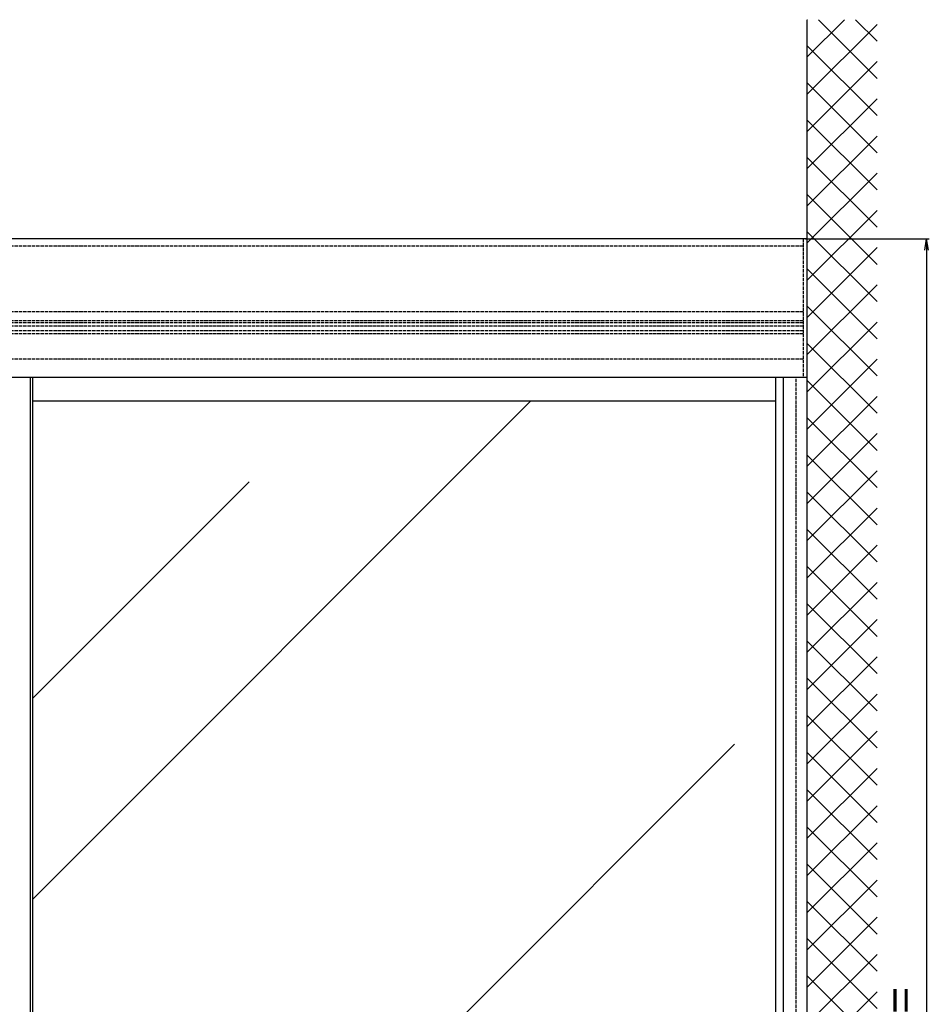
# Model space of a CAD drawing. Units: millimetres. Extents: x -2874 to 7393, y -352 to 4442.
# Drawn here: x 2192 to 3509, y 2058 to 3484 of the extents above; entities that cross this region are included whole.
import ezdxf

# ---------------------------------------------------------------- set-up
doc = ezdxf.new("R2010")
doc.units = ezdxf.units.MM
doc.linetypes.add('GEN3', pattern=[6.25, 5, -1.25])
for name, color, linetype in [('dimension-Bemassung', 2, 'Continuous'), ('hatching-Schraffur', 1, 'Continuous'), ('hiddenline-hinterliegendelinie', 6, 'GEN3'), ('outline-Körperkante', 7, 'Continuous')]:
    doc.layers.add(name, color=color, linetype=linetype)
doc.dimstyles.new('ISO-50', dxfattribs={"dimtxt": 50, "dimasz": 32, "dimexe": 4, "dimexo": 0.625, "dimgap": 4, "dimtad": 1, "dimdec": 3, "dimtxsty": 'Standard', "dimblk": 'OPEN', "dimcen": 2.5, "dimclrd": 256, "dimclre": 256, "dimadec": 0, "dimazin": 0, "dimtfac": 1, "dimtdec": 3, "dimtmove": 0, "dimatfit": 3, "dimldrblk": 'OPEN', "dimfxl": 1, "dimlwd": -1, "dimlwe": -1, "dimarcsym": 0})

# ---------------------------------------------------------------- blocks, each defined once
blk = doc.blocks.new('_Open')
at = {"color": 0, "linetype": 'ByBlock', "lineweight": -2}
for p, q in [((-1, 0.167), (0, 0)), ((-1, -0.167), (0, 0)), ((0, 0), (-1, 0))]:
    blk.add_line(p, q, dxfattribs=at)
blk = doc.blocks.new('*D60')
at = {"layer": 'dimension-Bemassung'}
for p, q in [((6232.8, 2679.3), (6412, 2679.3)), ((6408, 2663.3), (6408, 400.3)), ((6235.8, 384.3), (6412, 384.3))]:
    blk.add_line(p, q, dxfattribs=at)
at = {"layer": 'dimension-Bemassung', "xscale": 16, "yscale": 16, "zscale": 16}
for p, rotation in [((6408, 2679.3), 90), ((6408, 384.3), 270)]:
    blk.add_blockref('_Open', p, dxfattribs=dict(at, rotation=rotation))
at = {"layer": 'dimension-Bemassung', "color": 0, "insert": (6377, 1531.8), "char_height": 50, "attachment_point": 5, "rotation": 90}
blk.add_mtext('EH=', dxfattribs=at)
blk = doc.blocks.new('Aufriss_Teleskop_EB_MF')
at = {"layer": 'hatching-Schraffur'}
h = blk.add_hatch(dxfattribs=at)
h.set_pattern_fill('ANSI37', color=256, scale=12, style=0)
h.set_pattern_definition([(45, (-215.584, 4084.902), (-26.94077, 26.94077), []), (135, (-215.584, 4084.902), (-26.94077, -26.94077), [])])
h.paths.add_polyline_path([(134.096, 2996.8629), (134.096, 271.0353), (6336.2069, 271.0353), (6336.2069, 2996.8629), (6235.1515, 2996.8629), (6235.1515, 384.3246), (235.1515, 384.3246), (235.1515, 2996.8629)])
h = blk.add_hatch(dxfattribs=at)
h.set_pattern_fill('AR-RROOF', color=256, scale=45, angle=45, style=0)
h.paths.add_polyline_path([(5113.1494, 462.3246), (6189.1502, 462.3246), (6189.1502, 2444.3246), (5113.1494, 2444.3246)])
h.paths.add_polyline_path([(5079.1494, 2444.3246), (4191.1494, 2444.3246), (4191.1494, 462.3246), (5079.1494, 462.3246)])
h.paths.add_polyline_path([(4832.3393, 1522.9046), (4895.0688, 1460.9759), (4832.3393, 1399.0472), (4832.3393, 1437.0618), (4721.9574, 1437.0618), (4721.9574, 1488.4849), (4832.3393, 1488.4849)], flags=16)
h.paths.add_polyline_path([(4157.1494, 2444.3246), (3270.1515, 2444.3246), (3270.1515, 462.3246), (4157.1494, 462.3246)])
h.paths.add_polyline_path([(3974.742, 1522.9046), (4037.4715, 1460.9759), (3974.742, 1399.0472), (3974.742, 1437.0618), (3864.3601, 1437.0618), (3864.3601, 1488.4849), (3974.742, 1488.4849)], flags=16)
h.paths.add_polyline_path([(3200.1515, 2444.3246), (2313.1509, 2444.3246), (2313.1509, 462.3246), (3200.1515, 462.3246)])
h.paths.add_polyline_path([(2605.9429, 1488.4849), (2605.9429, 1437.0618), (2495.5609, 1437.0618), (2495.5609, 1399.0472), (2432.8314, 1460.9759), (2495.5609, 1522.9046), (2495.5609, 1488.4849)], flags=16)
h.paths.add_polyline_path([(1391.1509, 2444.3246), (1391.1509, 462.3246), (2279.1509, 462.3246), (2279.1509, 2444.3246)])
h.paths.add_polyline_path([(1637.9636, 1522.9046), (1637.9636, 1488.4849), (1748.3456, 1488.4849), (1748.3456, 1437.0618), (1637.9636, 1437.0618), (1637.9636, 1399.0472), (1575.2342, 1460.9759)], flags=16)
h.paths.add_polyline_path([(1357.1509, 2444.3246), (281.1502, 2444.3246), (281.1502, 462.3246), (1357.1509, 462.3246)])
at = {"layer": 'hiddenline-hinterliegendelinie'}
for p, q in [((6229.1515, 2668.8246), (3212.1515, 2668.8246)), ((6229.1515, 2679.3246), (6229.1515, 2479.3246)), ((6229.1515, 2573.8246), (3212.1515, 2573.8246)), ((6229.1515, 2560.9246), (3212.1515, 2560.9246)), ((6229.1515, 2557.7336), (3212.1515, 2557.7336)), ((6229.1515, 2553.2336), (3212.1515, 2553.2336)), ((6229.1515, 2546.2336), (3212.1515, 2546.2336)), ((6229.1515, 2541.732), (3212.1515, 2541.732)), ((6229.1515, 2505.3246), (3212.1515, 2505.3246)), ((6219.1515, 384.3246), (6219.1515, 2479.3246))]:
    blk.add_line(p, q, dxfattribs=at)
at = {"layer": 'outline-Körperkante'}
for p, q in [((6235.1515, 384.3246), (6235.1515, 2996.7409)), ((6235.1515, 2679.3246), (3200.1515, 2679.3246)), ((3200.1515, 2479.3246), (6235.1515, 2479.3246)), ((5109.1494, 2479.3246), (5109.1494, 414.3246)), ((5113.1494, 414.3246), (5113.1494, 2479.3246)), ((6189.1502, 2479.3246), (6189.1502, 389.3246)), ((6200.1515, 2479.3246), (6200.1515, 384.3246)), ((6189.1502, 2444.3246), (5113.1494, 2444.3246))]:
    blk.add_line(p, q, dxfattribs=at)
at = {"layer": 'dimension-Bemassung'}
dim = blk.add_linear_dim(base=(6407.9907, 384.3246), p1=(6232.1515, 2679.3246), p2=(6235.1515, 384.3246), angle=90, text='EH=', dimstyle='ISO-50', dxfattribs=at)
dim.commit()
dim.dimension.update_dxf_attribs({"geometry": '*D60', "text_midpoint": (6407.9907, 1531.8246), "dimtype": 128})

msp = doc.modelspace()

# ---------------------------------------------------------------- block references
at = {"layer": 'outline-Körperkante'}
msp.add_blockref('Aufriss_Teleskop_EB_MF', (-2902.6475, 487.369), dxfattribs=at)

doc.saveas('drawing.dxf')
